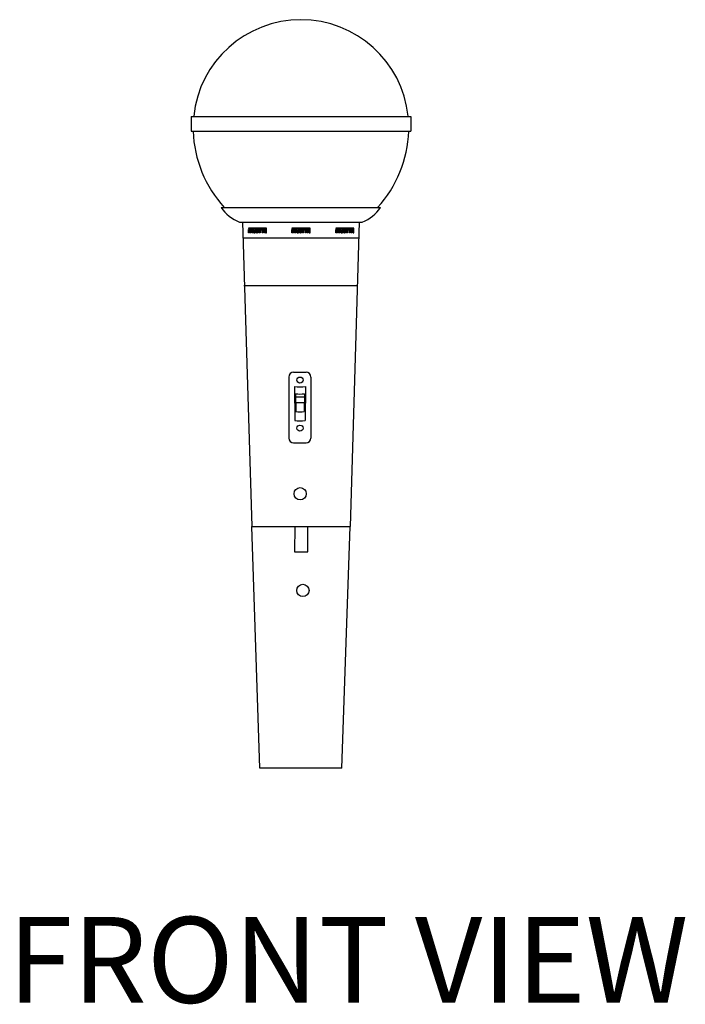
# Model space of a CAD drawing. Units: millimetres. Extents: x 502 to 734, y 754 to 1098.
import ezdxf

# ---------------------------------------------------------------- set-up
doc = ezdxf.new("R2010")
doc.units = ezdxf.units.MM
doc.layers.add('I detail', color=7, linetype='Continuous')
doc.layers.add('I logo', color=7, linetype='Continuous')
doc.styles.add('I-STYLE', font='txt')

# ---------------------------------------------------------------- blocks, each defined once
blk = doc.blocks.new('A$C56E147D1')
at = {"layer": 'I detail', "color": 7}
for p, q in [((0, 151.5), (51, 151.5)), ((0, 151.5), (0, 148.09)), ((51, 151.5), (51, 148.09)), ((0, 148.09), (51, 148.09)), ((6.98, 130.36), (44.02, 130.36)), ((11.24, 126.95), (39.76, 126.95)), ((11.94, 126.95), (14.06, 56.18)), ((39.06, 126.95), (36.94, 56.18)), ((12.02, 123.27), (38.98, 123.27)), ((22.66, 90.91), (22.66, 76.73)), ((27.81, 90.91), (27.81, 76.73)), ((23.97, 88.76), (24.05, 80.85)), ((24.24, 87.05), (24.33, 82.9)), ((26.32, 87.05), (26.24, 82.9)), ((26.57, 88.76), (26.48, 80.85)), ((24.25, 86.35), (26.31, 86.35)), ((24.28, 84.97), (26.28, 84.97)), ((35.03, 0), (15.97, 0))]:
    blk.add_line(p, q, dxfattribs=at)
at = {"layer": 'I detail'}
for p, q in [((12.26, 112.18), (38.74, 112.18)), ((23.79, 92.04), (26.68, 92.04)), ((23.79, 75.6), (26.68, 75.6)), ((14.06, 56.18), (36.94, 56.18)), ((15.97, 0), (14.06, 56.18)), ((24.11, 56.18), (24, 50.28)), ((27.08, 50.28), (27.08, 56.18)), ((35.03, 0), (36.94, 56.18)), ((24, 50.28), (27.08, 50.28))]:
    blk.add_line(p, q, dxfattribs=at)
at = {"layer": 'I detail', "color": 7}
for centre, radius in [((25.28, 90.22), 0.711), ((25.28, 79.04), 0.711), ((25.32, 63.8), 1.42), ((25.96, 41.32), 1.42)]:
    blk.add_circle(centre, radius, dxfattribs=at)
for centre, radius, start, end in [((25.5, 148.95), 25.05, 5.9792, 174.0208), ((27.92, 148.95), 27.47, 181.8264, 222.5865), ((23.08, 148.95), 27.47, 317.4135, 358.1736), ((14.37, 135.22), 8.84, 213.3471, 249.264), ((36.63, 135.22), 8.84, 290.736, 326.6529), ((25.27, 97.44), 8.79, 261.4672, 278.5328), ((25.28, 94), 7.03, 261.4672, 278.5328), ((25.28, 88.72), 5.9, 260.6869, 279.3131), ((25.27, 88.4), 7.65, 260.8542, 279.1458)]:
    blk.add_arc(centre, radius, start, end, dxfattribs=at)
at = {"layer": 'I detail'}
for centre, start, end in [((23.79, 90.91), 90, 180), ((26.68, 90.91), 0, 90), ((23.79, 76.73), 180, 270), ((26.68, 76.73), 270, 0)]:
    blk.add_arc(centre, 1.13, start, end, dxfattribs=at)
at = {"layer": 'I logo', "color": 7}
for p, q in [((16.47, 125.56), (13.29, 125.56)), ((13.29, 125.56), (13.29, 125.47)), ((13.29, 125.47), (16.47, 125.47)), ((13.29, 124.42), (13.29, 125.2)), ((13.29, 125.2), (13.52, 125.2)), ((13.52, 124.42), (13.29, 124.42)), ((13.52, 125.2), (13.52, 124.42)), ((13.67, 124.42), (13.67, 125.2)), ((13.67, 125.2), (13.9, 125.2)), ((13.9, 124.42), (13.67, 124.42)), ((13.9, 125.2), (13.9, 125.12)), ((13.9, 125.1), (13.9, 124.42)), ((14.06, 124.42), (14.06, 125.08)), ((14.3, 124.42), (14.06, 124.42)), ((14.3, 125.06), (14.3, 124.42)), ((14.5, 125.2), (14.41, 125.2)), ((14.41, 125.2), (14.41, 125.1)), ((14.41, 125.1), (14.5, 125.1)), ((14.74, 125.38), (14.5, 125.3)), ((14.5, 125.3), (14.5, 125.2)), ((14.5, 125.1), (14.5, 124.54)), ((14.62, 124.42), (14.74, 124.42)), ((14.74, 125.2), (14.74, 125.38)), ((14.83, 125.2), (14.74, 125.2)), ((14.74, 124.52), (14.74, 125.1)), ((14.74, 125.1), (14.83, 125.1)), ((14.83, 124.52), (14.74, 124.52)), ((14.74, 124.42), (14.83, 124.42)), ((14.83, 125.1), (14.83, 125.2)), ((14.83, 124.42), (14.83, 124.52)), ((14.99, 124.66), (14.99, 124.97)), ((15.23, 125.2), (15.37, 125.2)), ((15.23, 125.2), (15.23, 125.2)), ((15.23, 125), (15.23, 124.92)), ((15.23, 124.92), (15.45, 124.92)), ((15.61, 124.82), (15.23, 124.82)), ((15.23, 124.82), (15.23, 124.62)), ((15.37, 124.42), (15.23, 124.42)), ((15.23, 124.42), (15.23, 124.42)), ((15.35, 125.1), (15.33, 125.1)), ((15.33, 124.52), (15.33, 124.52)), ((15.37, 124.42), (15.37, 124.42)), ((15.45, 124.92), (15.45, 125)), ((15.61, 124.72), (15.45, 124.72)), ((15.45, 124.64), (15.45, 124.72)), ((15.61, 124.97), (15.61, 124.82)), ((15.61, 124.72), (15.61, 124.66)), ((15.77, 124.42), (15.77, 125.2)), ((15.77, 125.2), (16.01, 125.2)), ((16.01, 124.42), (15.77, 124.42)), ((16.01, 125.2), (16.01, 125.12)), ((16.01, 124.96), (16.01, 124.42)), ((16.22, 125.2), (16.22, 125.04)), ((17.53, 125.56), (16.47, 125.56)), ((16.47, 125.47), (16.56, 125.47)), ((16.47, 125.2), (16.67, 124.42)), ((16.47, 124.42), (16.47, 125.2)), ((16.67, 124.42), (16.47, 124.42)), ((16.56, 125.47), (16.77, 124.62)), ((16.77, 124.62), (16.98, 125.47)), ((17.06, 125.2), (16.87, 124.42)), ((17.06, 124.42), (16.87, 124.42)), ((16.98, 125.47), (17.3, 125.47)), ((17.06, 124.42), (17.06, 125.2)), ((17.3, 125.47), (17.3, 124.42)), ((17.3, 124.42), (17.53, 124.42)), ((17.53, 124.42), (17.53, 125.56)), ((26.56, 125.56), (23.37, 125.56)), ((23.37, 125.56), (23.37, 125.47)), ((23.37, 125.47), (26.56, 125.47)), ((23.37, 124.42), (23.37, 125.2)), ((23.37, 125.2), (23.61, 125.2)), ((23.61, 124.42), (23.37, 124.42)), ((23.61, 125.2), (23.61, 124.42)), ((23.75, 124.42), (23.75, 125.2)), ((23.75, 125.2), (23.99, 125.2)), ((23.99, 124.42), (23.75, 124.42)), ((23.99, 125.2), (23.99, 125.12)), ((23.99, 125.1), (23.99, 124.42)), ((24.15, 124.42), (24.15, 125.08)), ((24.38, 124.42), (24.15, 124.42)), ((24.38, 125.06), (24.38, 124.42)), ((24.59, 125.2), (24.5, 125.2)), ((24.5, 125.2), (24.5, 125.1)), ((24.5, 125.1), (24.59, 125.1)), ((24.82, 125.38), (24.59, 125.3)), ((24.59, 125.3), (24.59, 125.2)), ((24.59, 125.1), (24.59, 124.54)), ((24.71, 124.42), (24.82, 124.42)), ((24.82, 125.2), (24.82, 125.38)), ((24.92, 125.2), (24.82, 125.2)), ((24.82, 124.52), (24.82, 125.1)), ((24.82, 125.1), (24.92, 125.1)), ((24.92, 124.52), (24.82, 124.52)), ((24.82, 124.42), (24.92, 124.42)), ((24.92, 125.1), (24.92, 125.2)), ((24.92, 124.42), (24.92, 124.52)), ((25.08, 124.66), (25.08, 124.97)), ((25.31, 125.2), (25.46, 125.2)), ((25.31, 125.2), (25.31, 125.2)), ((25.31, 125), (25.31, 124.92)), ((25.31, 124.92), (25.54, 124.92)), ((25.69, 124.82), (25.31, 124.82)), ((25.31, 124.82), (25.31, 124.62)), ((25.46, 124.42), (25.31, 124.42)), ((25.31, 124.42), (25.31, 124.42)), ((25.44, 125.1), (25.41, 125.1)), ((25.41, 124.52), (25.42, 124.52)), ((25.46, 124.42), (25.46, 124.42)), ((25.54, 124.92), (25.54, 125)), ((25.69, 124.72), (25.54, 124.72)), ((25.54, 124.64), (25.54, 124.72)), ((25.69, 124.97), (25.69, 124.82)), ((25.69, 124.72), (25.69, 124.66)), ((25.86, 124.42), (25.86, 125.2)), ((25.86, 125.2), (26.09, 125.2)), ((26.09, 124.42), (25.86, 124.42)), ((26.09, 125.2), (26.09, 125.12)), ((26.09, 124.96), (26.09, 124.42)), ((26.31, 125.2), (26.31, 125.04)), ((27.61, 125.56), (26.56, 125.56)), ((26.56, 125.47), (26.64, 125.47)), ((26.56, 125.2), (26.75, 124.42)), ((26.56, 124.42), (26.56, 125.2)), ((26.75, 124.42), (26.56, 124.42)), ((26.64, 125.47), (26.85, 124.62)), ((26.85, 124.62), (27.06, 125.47)), ((27.15, 125.2), (26.96, 124.42)), ((27.15, 124.42), (26.96, 124.42)), ((27.06, 125.47), (27.38, 125.47)), ((27.15, 124.42), (27.15, 125.2)), ((27.38, 125.47), (27.38, 124.42)), ((27.38, 124.42), (27.61, 124.42)), ((27.61, 124.42), (27.61, 125.56)), ((36.78, 125.56), (33.59, 125.56)), ((33.59, 125.56), (33.59, 125.47)), ((33.59, 125.47), (36.78, 125.47)), ((33.59, 124.42), (33.59, 125.2)), ((33.59, 125.2), (33.83, 125.2)), ((33.83, 124.42), (33.59, 124.42)), ((33.83, 125.2), (33.83, 124.42)), ((33.97, 124.42), (33.97, 125.2)), ((33.97, 125.2), (34.21, 125.2)), ((34.21, 124.42), (33.97, 124.42)), ((34.21, 125.2), (34.21, 125.12)), ((34.21, 125.1), (34.21, 124.42)), ((34.37, 124.42), (34.37, 125.08)), ((34.6, 124.42), (34.37, 124.42)), ((34.6, 125.06), (34.6, 124.42)), ((34.81, 125.2), (34.72, 125.2)), ((34.72, 125.2), (34.72, 125.1)), ((34.72, 125.1), (34.81, 125.1)), ((35.05, 125.38), (34.81, 125.3)), ((34.81, 125.3), (34.81, 125.2)), ((34.81, 125.1), (34.81, 124.54)), ((34.93, 124.42), (35.05, 124.42)), ((35.05, 125.2), (35.05, 125.38)), ((35.14, 125.2), (35.05, 125.2)), ((35.05, 124.52), (35.05, 125.1)), ((35.05, 125.1), (35.14, 125.1)), ((35.14, 124.52), (35.05, 124.52)), ((35.05, 124.42), (35.14, 124.42)), ((35.14, 125.1), (35.14, 125.2)), ((35.14, 124.42), (35.14, 124.52)), ((35.3, 124.66), (35.3, 124.97)), ((35.53, 125.2), (35.68, 125.2)), ((35.53, 125.2), (35.53, 125.2)), ((35.53, 125), (35.53, 124.92)), ((35.53, 124.92), (35.76, 124.92)), ((35.92, 124.82), (35.53, 124.82)), ((35.53, 124.82), (35.53, 124.62)), ((35.68, 124.42), (35.53, 124.42)), ((35.53, 124.42), (35.53, 124.42)), ((35.66, 125.1), (35.63, 125.1)), ((35.63, 124.52), (35.64, 124.52)), ((35.68, 124.42), (35.68, 124.42)), ((35.76, 124.92), (35.76, 125)), ((35.92, 124.72), (35.76, 124.72)), ((35.76, 124.64), (35.76, 124.72)), ((35.92, 124.97), (35.92, 124.82)), ((35.92, 124.72), (35.92, 124.66)), ((36.08, 124.42), (36.08, 125.2)), ((36.08, 125.2), (36.32, 125.2)), ((36.32, 124.42), (36.08, 124.42)), ((36.32, 125.2), (36.32, 125.12)), ((36.32, 124.96), (36.32, 124.42)), ((36.53, 125.2), (36.53, 125.04)), ((37.83, 125.56), (36.78, 125.56)), ((36.78, 125.47), (36.87, 125.47)), ((36.78, 125.2), (36.97, 124.42)), ((36.78, 124.42), (36.78, 125.2)), ((36.97, 124.42), (36.78, 124.42)), ((36.87, 125.47), (37.08, 124.62)), ((37.08, 124.62), (37.28, 125.47)), ((37.37, 125.2), (37.18, 124.42)), ((37.37, 124.42), (37.18, 124.42)), ((37.28, 125.47), (37.6, 125.47)), ((37.37, 124.42), (37.37, 125.2)), ((37.6, 125.47), (37.6, 124.42)), ((37.6, 124.42), (37.83, 124.42)), ((37.83, 124.42), (37.83, 125.56))]:
    blk.add_line(p, q, dxfattribs=at)
for centre, radius, start, end in [((14.15, 124.79), 0.409, 85.5441, 126.94), ((14.16, 124.54), 0.616, 105.6503, 114.2814), ((14, 125.08), 0.0587, 360, 103.6625), ((14.17, 125.08), 0.125, 353.5708, 87.2703), ((14.62, 124.54), 0.117, 180, 270), ((15.23, 124.97), 0.235, 90, 180), ((15.23, 124.66), 0.235, 180, 270), ((15.33, 125), 0.0979, 90, 180), ((15.33, 124.62), 0.0979, 180, 270), ((15.33, 124.64), 0.117, 270, 0), ((15.35, 125), 0.0979, 0, 90), ((15.37, 124.97), 0.235, 0, 90), ((15.37, 124.66), 0.235, 270, 0), ((16.22, 124.89), 0.311, 90.0293, 132.8199), ((16.22, 124.73), 0.311, 90.0293, 132.8199), ((24.23, 124.79), 0.409, 85.5441, 126.94), ((24.24, 124.54), 0.616, 105.6503, 114.2814), ((24.09, 125.08), 0.0587, 360, 103.6625), ((24.26, 125.08), 0.125, 353.5708, 87.2703), ((24.71, 124.54), 0.117, 180, 270), ((25.31, 124.97), 0.235, 90, 180), ((25.31, 124.66), 0.235, 180, 270), ((25.41, 125), 0.0979, 90, 180), ((25.41, 124.62), 0.0979, 180, 270), ((25.42, 124.64), 0.117, 270, 0), ((25.44, 125), 0.0979, 0, 90), ((25.46, 124.97), 0.235, 0, 90), ((25.46, 124.66), 0.235, 270, 0), ((26.31, 124.89), 0.311, 90.0293, 132.8199), ((26.31, 124.73), 0.311, 90.0293, 132.8199), ((34.45, 124.79), 0.409, 85.5441, 126.94), ((34.46, 124.54), 0.616, 105.6503, 114.2814), ((34.31, 125.08), 0.0587, 360, 103.6625), ((34.48, 125.08), 0.125, 353.5708, 87.2703), ((34.93, 124.54), 0.117, 180, 270), ((35.53, 124.97), 0.235, 90, 180), ((35.53, 124.66), 0.235, 180, 270), ((35.63, 125), 0.0979, 90, 180), ((35.63, 124.62), 0.0979, 180, 270), ((35.64, 124.64), 0.117, 270, 0), ((35.66, 125), 0.0979, 0, 90), ((35.68, 124.97), 0.235, 0, 90), ((35.68, 124.66), 0.235, 270, 0), ((36.53, 124.89), 0.311, 90.0293, 132.8199), ((36.53, 124.73), 0.311, 90.0293, 132.8199)]:
    blk.add_arc(centre, radius, start, end, dxfattribs=at)
blk = doc.blocks.new('A$C43E01E1A')
at = {"xscale": 1.50376, "yscale": 1.50376, "zscale": 1.50376}
blk.add_blockref('A$C56E147D1', (0, 0), dxfattribs=at)

msp = doc.modelspace()

# ---------------------------------------------------------------- block references
msp.add_blockref('A$C43E01E1A', (561.65, 836.79))

# ---------------------------------------------------------------- texts
at = {"layer": 'I detail', "color": 0, "style": 'I-STYLE'}
msp.add_text('%%UFRONT VIEW', height=30, dxfattribs=at).set_placement((497.61, 754.76))

doc.saveas('drawing.dxf')
